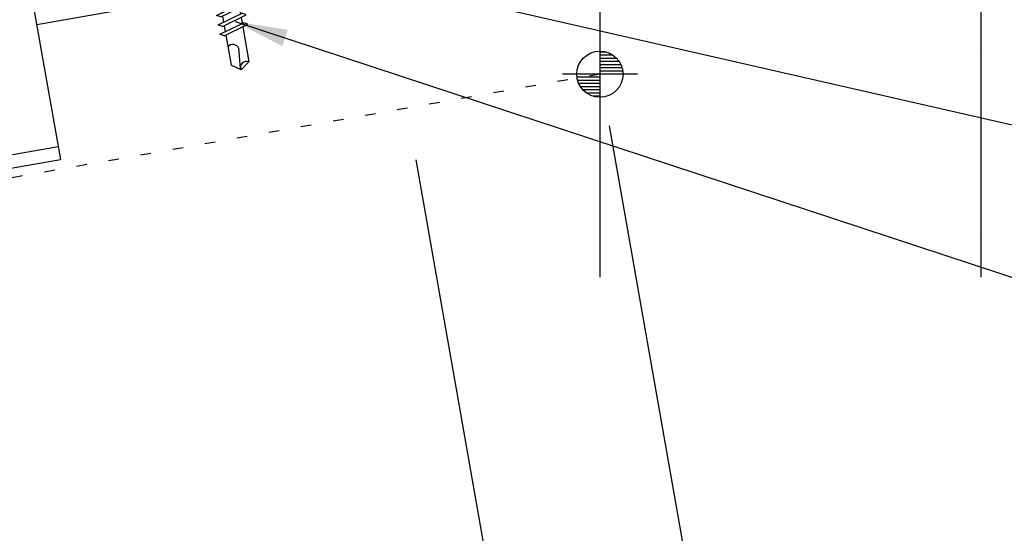
# Model space of a CAD drawing. Units: inches. Extents: x 5.1 to 41.2, y 9 to 41.2.
# Drawn here: x 23.6 to 33, y 16.2 to 21.1 of the extents above; entities that cross this region are included whole.
import ezdxf

# ---------------------------------------------------------------- set-up
doc = ezdxf.new("R2010")
doc.units = ezdxf.units.IN
doc.header["$MEASUREMENT"] = 0
doc.linetypes.add('ACAD_ISO07W100', pattern=[3, 0, -3])
for name, color, linetype in [('CLIP', 5, 'Continuous'), ('DIM', 7, 'Continuous'), ('ELEV-MK', 3, 'Continuous'), ('FASTENER', 9, 'Continuous'), ('STLA', 12, 'Continuous'), ('TEXT', 2, 'Continuous'), ('WALL', 7, 'Continuous')]:
    doc.layers.add(name, color=color, linetype=linetype)
doc.styles.add('TEXT1', font='ROMANS.shx', dxfattribs={"width": 0.75, "height": 0.375})
doc.dimstyles.new('DETAIL', dxfattribs={"dimscale": 4, "dimtxt": 0.09375, "dimasz": 0.0625, "dimexe": 0.0625, "dimexo": 0.125, "dimgap": 0.0625, "dimtad": 1, "dimdec": 4, "dimzin": 3, "dimdsep": 46, "dimlunit": 4, "dimtxsty": 'TEXT1', "dimblk": 'ARCHTICK', "dimcen": 0.0625, "dimclrd": 7, "dimclre": 7, "dimclrt": 2, "dimadec": 0, "dimazin": 0, "dimtfac": 0.59375, "dimtdec": 4, "dimtmove": 0, "dimatfit": 3, "dimfxl": 0, "dimtolj": 1, "dimtzin": 3, "dimarcsym": 0})
doc.dimstyles.new('DETAIL$7', dxfattribs={"dimscale": 4, "dimtxt": 0.09375, "dimasz": 0.125, "dimexe": 0.0625, "dimexo": 0.125, "dimgap": 0.0625, "dimtad": 1, "dimdec": 4, "dimzin": 3, "dimdsep": 46, "dimlunit": 4, "dimtxsty": 'TEXT1', "dimblk": 'ARCHTICK', "dimcen": 0.0625, "dimclrd": 7, "dimclre": 7, "dimclrt": 2, "dimadec": 0, "dimazin": 0, "dimtfac": 0.59375, "dimtdec": 4, "dimtmove": 0, "dimatfit": 3, "dimfxl": 0, "dimfrac": 2, "dimtolj": 1, "dimtzin": 3, "dimarcsym": 0})

# ---------------------------------------------------------------- blocks, each defined once
blk = doc.blocks.new('FZ7')
at = {"layer": 'FASTENER'}
for p, q in [((-0.2154, 0.3051), (-0.2154, 0.1712)), ((-0.161, 0.3366), (0.161, 0.3366)), ((-0.1065, 0.3051), (-0.1065, 0.1712)), ((0.1065, 0.3051), (0.1065, 0.1712)), ((0.2154, 0.3051), (0.2154, 0.1712)), ((-0.224, 0.1712), (0.2154, 0.1712)), ((-0.324, 0.0712), (-0.324, 0.0369)), ((-0.324, 0.0369), (0.324, 0.0369)), ((-0.1392, -0.016), (0.0458, 0.0369)), ((-0.1035, -0.0361), (0.1392, 0.0333)), ((-0.0863, 0.0369), (-0.0863, -0.0008)), ((-0.0863, 0.0369), (0.0863, 0.0369)), ((0.0863, 0.0369), (0.1328, 0.0369)), ((0.0863, 0.0181), (0.0863, -0.0425)), ((0.1392, 0.0333), (0.1328, 0.0369)), ((0.324, 0.0712), (0.324, 0.0369)), ((-0.1035, -0.0361), (-0.1392, -0.016)), ((-0.1392, -0.1069), (0.1035, -0.0375)), ((-0.1035, -0.127), (0.1392, -0.0576)), ((-0.0863, -0.0311), (-0.0863, -0.0917)), ((0.0863, -0.0728), (0.0863, -0.1334)), ((0.1392, -0.0576), (0.1035, -0.0375)), ((-0.1035, -0.127), (-0.1392, -0.1069)), ((-0.1392, -0.1977), (0.1035, -0.1284)), ((-0.1035, -0.2178), (0.1392, -0.1485)), ((-0.0863, -0.122), (-0.0863, -0.1826)), ((0.0863, -0.1636), (0.0863, -0.2243)), ((0.1392, -0.1485), (0.1035, -0.1284)), ((-0.1035, -0.2178), (-0.1392, -0.1977)), ((-0.1392, -0.2886), (0.1035, -0.2193)), ((-0.1035, -0.3087), (0.1392, -0.2394)), ((-0.0863, -0.2129), (-0.0863, -0.2735)), ((0.0863, -0.2545), (0.0863, -0.3152)), ((0.1392, -0.2394), (0.1035, -0.2193)), ((-0.1035, -0.3087), (-0.1392, -0.2886)), ((-0.1392, -0.3795), (0.1035, -0.3102)), ((-0.1035, -0.3996), (0.1392, -0.3303)), ((-0.0863, -0.3038), (-0.0863, -0.3644)), ((0.0863, -0.3454), (0.0863, -0.4061)), ((0.1392, -0.3303), (0.1035, -0.3102)), ((-0.1035, -0.3996), (-0.1392, -0.3795)), ((-0.1392, -0.4704), (0.1035, -0.4011)), ((-0.1035, -0.4905), (0.1392, -0.4212)), ((-0.0863, -0.3947), (-0.0863, -0.4553)), ((0.0863, -0.4363), (0.0863, -0.497)), ((0.1392, -0.4212), (0.1035, -0.4011)), ((-0.1035, -0.4905), (-0.1392, -0.4704)), ((-0.1392, -0.5613), (0.1035, -0.492)), ((-0.1035, -0.5814), (-0.1392, -0.5613)), ((-0.1035, -0.5814), (0.1392, -0.5121)), ((-0.0863, -0.4856), (-0.0863, -0.5462)), ((0.0863, -0.5272), (0.0863, -0.5879)), ((0.1392, -0.5121), (0.1035, -0.492)), ((-0.1392, -0.6522), (0.1035, -0.5829)), ((-0.1035, -0.6723), (-0.1392, -0.6522)), ((-0.1035, -0.6723), (0.1392, -0.603)), ((-0.0863, -0.5765), (-0.0863, -0.6371)), ((0.0863, -0.6181), (0.0863, -0.6787)), ((0.1392, -0.603), (0.1035, -0.5829)), ((-0.1392, -0.7431), (0.1035, -0.6738)), ((-0.1035, -0.7632), (-0.1392, -0.7431)), ((-0.1035, -0.7632), (0.1392, -0.6939)), ((-0.0863, -0.6674), (-0.0863, -0.728)), ((0.0863, -0.709), (0.0863, -0.7696)), ((0.1392, -0.6939), (0.1035, -0.6738)), ((-0.1392, -0.834), (0.1035, -0.7647)), ((-0.1035, -0.8541), (-0.1392, -0.834)), ((-0.1035, -0.8541), (0.1392, -0.7848)), ((-0.0863, -0.7583), (-0.0863, -0.8189)), ((0.0863, -0.7999), (0.0863, -0.8605)), ((0.1392, -0.7848), (0.1035, -0.7647)), ((-0.1392, -0.9249), (0.1035, -0.8556)), ((-0.1035, -0.945), (-0.1392, -0.9249)), ((-0.1035, -0.945), (0.1392, -0.8757)), ((-0.0863, -0.8492), (-0.0863, -0.9098)), ((0.0863, -0.8908), (0.0863, -1.2321)), ((0.1392, -0.8757), (0.1035, -0.8556)), ((-0.0863, -0.9401), (-0.0863, -1.2321)), ((-0.0019, -1.2773), (0.0143, -1.0906)), ((0, -1.2929), (-0.0863, -1.2321)), ((0, -1.2929), (0.0863, -1.2321))]:
    blk.add_line(p, q, dxfattribs=at)
for centre, radius, start, end in [((-0.161, 0.2738), 0.0628, 29.87542, 150.12458), ((0, 0.141), 0.1956, 56.99743, 123.00257), ((0.161, 0.2738), 0.0628, 29.87542, 150.12458), ((-0.224, 0.0712), 0.1, 90, 180), ((0.224, 0.0712), 0.1, 0, 90), ((-0.046, -1.1025), 0.0615, 11.14455, 130.906), ((0.0544, -1.2785), 0.0563, 55.45845, 194.84539)]:
    blk.add_arc(centre, radius, start, end, dxfattribs=at)
blk = doc.blocks.new('A$C53A16981')
at = {"layer": 'FASTENER', "rotation": 9.999999999999451}
blk.add_blockref('FZ7', (0.332, 1.2732), dxfattribs=at)
blk = doc.blocks.new('_ArchTick')
at = {"color": 0, "linetype": 'ByBlock', "const_width": 0.15}
blk.add_lwpolyline([(-0.5, -0.5), (0.5, 0.5)], dxfattribs=at)
blk = doc.blocks.new('A$C7D392131')
at = {"layer": 'WALL'}
for p, q in [((-12.6509, -15.9008), (-12.6509, -18.6868)), ((-9.0259, -15.9008), (-9.0259, -18.6868))]:
    blk.add_line(p, q, dxfattribs=at)
at = {"layer": 'WALL', "linetype": 'Continuous'}
for p, q in [((-12.5636, -16.2459), (-12.5636, -16.2459)), ((-12.4601, -16.3309), (-12.4601, -16.3309)), ((-9.6584, -16.3109), (-9.6584, -16.3109)), ((-12.1978, -16.4119), (-12.1978, -16.4119)), ((-11.0476, -16.4511), (-11.0476, -16.4511)), ((-9.3372, -16.4561), (-9.3372, -16.4561)), ((-10.9766, -16.5831), (-10.9766, -16.5831)), ((-10.8051, -16.5516), (-10.8051, -16.5516)), ((-9.0572, -16.5746), (-9.0572, -16.5746)), ((-9.8107, -16.6738), (-9.8107, -16.6738)), ((-9.2218, -16.6779), (-9.2218, -16.6779)), ((-10.939, -16.7024), (-10.939, -16.7024)), ((-10.4263, -16.7085), (-10.4263, -16.7085)), ((-10.1561, -16.7001), (-10.1561, -16.7001)), ((-10.6163, -16.7798), (-10.6163, -16.7798)), ((-12.2827, -16.8936), (-12.2827, -16.8936)), ((-11.459, -16.8908), (-11.459, -16.8908)), ((-9.4555, -16.9546), (-9.4555, -16.9546)), ((-12.2125, -16.99), (-12.2125, -16.99)), ((-10.9634, -16.9662), (-10.9634, -16.9662)), ((-9.7934, -16.9706), (-9.7934, -16.9706)), ((-9.5509, -17.071), (-9.5509, -17.071)), ((-9.4179, -17.0739), (-9.4179, -17.0739)), ((-12.5194, -17.2307), (-12.5194, -17.2307)), ((-11.7823, -17.2102), (-11.7823, -17.2102)), ((-10.848, -17.188), (-10.848, -17.188)), ((-9.1721, -17.2279), (-9.1721, -17.2279)), ((-12.2769, -17.3311), (-12.2769, -17.3311)), ((-10.7616, -17.2651), (-10.7616, -17.2651)), ((-9.5116, -17.4246), (-9.5116, -17.4246)), ((-12.5896, -17.4764), (-12.5896, -17.4764)), ((-11.8981, -17.488), (-11.8981, -17.488)), ((-10.2651, -17.5238), (-10.2651, -17.5238)), ((-12.0797, -17.5373), (-12.0797, -17.5373)), ((-12.4742, -17.6981), (-12.4742, -17.6981)), ((-12.0421, -17.6565), (-12.0421, -17.6565)), ((-11.0707, -17.6299), (-11.0707, -17.6299)), ((-9.2405, -17.6365), (-9.2405, -17.6365)), ((-11.9134, -17.7408), (-11.9134, -17.7408)), ((-11.2653, -17.7502), (-11.2653, -17.7502)), ((-9.6135, -17.7423), (-9.6135, -17.7423)), ((-11.0228, -17.8506), (-11.0228, -17.8506)), ((-10.5586, -17.9088), (-10.5586, -17.9088)), ((-10.4324, -17.9863), (-10.4324, -17.9863)), ((-9.4981, -17.9641), (-9.4981, -17.9641)), ((-10.644, -18.0075), (-10.644, -18.0075)), ((-10.521, -18.028), (-10.521, -18.028)), ((-9.1233, -18.1638), (-9.1233, -18.1638)), ((-11.8647, -18.2192), (-11.8647, -18.2192)), ((-11.2397, -18.2524), (-11.2397, -18.2524)), ((-10.0111, -18.2697), (-10.0111, -18.2697)), ((-9.9661, -18.2747), (-9.9661, -18.2747)), ((-9.7686, -18.3701), (-9.7686, -18.3701)), ((-9.0375, -18.2803), (-9.0375, -18.2803)), ((-10.7196, -18.3739), (-10.7196, -18.3739)), ((-12.0586, -18.4964), (-12.0586, -18.4964)), ((-11.5251, -18.48), (-11.5251, -18.48)), ((-11.1243, -18.4742), (-11.1243, -18.4742)), ((-9.3898, -18.527), (-9.3898, -18.527)), ((-12.4946, -18.6302), (-12.4946, -18.6302)), ((-12.3679, -18.5909), (-12.3679, -18.5909)), ((-10.3436, -18.5907), (-10.3436, -18.5907))]:
    blk.add_line(p, q, dxfattribs=at)
blk = doc.blocks.new('A$C77364788')
at = {"layer": 'WALL'}
blk.add_blockref('A$C7D392131', (1.0289, 0), dxfattribs=at)
blk = doc.blocks.new('*D29')
at = {"layer": 'DEFPOINTS', "color": 0}
for p in [(29.1731, 20.5456), (27.334, 20.2214), (29.0566, 10.4517)]:
    blk.add_point(p, dxfattribs=at)
at = {"layer": 'DIM', "color": 7, "lineweight": -2}
for p, q in [((29.2599, 20.0532), (30.9392, 10.5297)), ((27.4208, 19.729), (29.1001, 10.2055)), ((30.8958, 10.7759), (29.0566, 10.4517))]:
    blk.add_line(p, q, dxfattribs=at)
at = {"layer": 'DIM', "color": 7, "lineweight": -2, "xscale": 0.25, "yscale": 0.25, "zscale": 0.25}
for p, rotation in [((30.8958, 10.7759), 9.999999999999964), ((29.0566, 10.4517), 190)]:
    blk.add_blockref('_ArchTick', p, dxfattribs=dict(at, rotation=rotation))
at = {"layer": 'DIM', "color": 2, "insert": (29.894, 11.0798), "char_height": 0.375, "attachment_point": 5, "rotation": 10, "style": 'TEXT1'}
blk.add_mtext('\\A1;2"', dxfattribs=at)
blk = doc.blocks.new('SURVEY')
at = {"color": 11}
for p, q in [((0, 0.1785), (0, -0.1785)), ((0.0328, 0.105), (0, 0.105)), ((0.0632, 0.09), (0, 0.09)), ((0.0805, 0.075), (0, 0.075)), ((0.0922, 0.06), (0, 0.06)), ((0.1004, 0.045), (0, 0.045)), ((0.1058, 0.03), (0, 0.03)), ((0.109, 0.015), (0, 0.015)), ((0.1785, 0), (-0.1785, 0)), ((0, -0.015), (-0.109, -0.015)), ((0, -0.03), (-0.1058, -0.03)), ((0, -0.045), (-0.1004, -0.045)), ((0, -0.06), (-0.0922, -0.06)), ((0, -0.075), (-0.0805, -0.075)), ((0, -0.09), (-0.0632, -0.09)), ((0, -0.105), (-0.0328, -0.105))]:
    blk.add_line(p, q, dxfattribs=at)
blk.add_circle((0, 0), 0.11, dxfattribs=at)
blk = doc.blocks.new('A$C0B323C8E')
at = {"layer": 'CLIP'}
for p, q in [((-1.2932, 2.8619), (0.8601, 3.2416)), ((0.8601, 3.2416), (1.2741, 0.8939)), ((-0.8792, 0.5142), (-1.2932, 2.8619)), ((1.0613, 2.1004), (2.243, 2.3087)), ((2.243, 2.3087), (2.7907, -0.7972)), ((1.1156, 1.7926), (1.7238, 1.8998)), ((-2.1886, 1.5273), (-1.092, 1.7207)), ((1.159, 1.5464), (1.7672, 1.6536)), ((-1.6409, -1.5786), (-2.1886, 1.5273)), ((-1.6374, 1.3072), (-1.0377, 1.4129)), ((-1.594, 1.061), (-0.9943, 1.1667)), ((-0.8792, 0.5142), (1.2741, 0.8939)), ((2.0967, -0.109), (1.8505, -0.1524)), ((1.8505, -0.1524), (1.9674, -0.8154)), ((2.2136, -0.772), (2.0967, -0.109)), ((-0.9808, -0.6516), (-1.227, -0.695)), ((-0.9808, -0.6516), (-0.8639, -1.3147)), ((-0.8639, -1.3147), (-0.9808, -0.6516)), ((-1.6626, -1.4555), (2.769, -0.6741)), ((-1.227, -0.695), (-1.1101, -1.3581)), ((-1.6409, -1.5786), (2.7907, -0.7972))]:
    blk.add_line(p, q, dxfattribs=at)
for centre in [(0.5374, 1.5537), (-0.4127, 1.3862), (0.1595, 0.9903)]:
    blk.add_circle(centre, 0.1648, dxfattribs=at)
for centre, start, end in [((1.737, 1.7752), 280, 100), ((-1.6157, 1.1841), 100, 280)]:
    blk.add_arc(centre, 0.125, start, end, dxfattribs=at)

msp = doc.modelspace()

# ---------------------------------------------------------------- linework, layer by layer
at = {"layer": 'STLA'}
msp.add_lwpolyline([(27.30916, 21.44194, 0.4142136), (27.09195, 21.59404), (23.81264, 21.01581)], format="xyb", dxfattribs=at)
at = {"layer": 'TEXT', "linetype": 'ACAD_ISO07W100', "ltscale": 0.07}
msp.add_line((29.1731, 20.54564), (8.6757, 16.93139), dxfattribs=at)

# ---------------------------------------------------------------- block references
at = {"layer": 'CLIP'}
msp.add_blockref('A$C0B323C8E', (21.24791, 20.53144), dxfattribs=at)
at = {"layer": 'ELEV-MK', "xscale": 2, "yscale": 2, "zscale": 2}
msp.add_blockref('SURVEY', (29.1731, 20.54564), dxfattribs=at)
at = {"layer": 'FASTENER'}
msp.add_blockref('A$C53A16981', (25.20056, 20.58689), dxfattribs=at)
at = {"layer": 'WALL'}
msp.add_blockref('A$C77364788', (40.79509, 37.29983), dxfattribs=at)

# ---------------------------------------------------------------- dimensions: what is measured, and where the dimension line sits
at = {"layer": 'DIM'}
dim = msp.add_aligned_dim(p1=(29.1731, 20.54564), p2=(27.33399, 20.22135), distance=9.92041, text='2"', dimstyle='DETAIL', override={"dimfrac": 2}, dxfattribs=at)
dim.commit()
dim.dimension.update_dxf_attribs({"geometry": '*D29', "text_midpoint": (29.89403, 11.07983)})

# ---------------------------------------------------------------- leaders
for points in [[(25.96475, 21.69382), (34.01081, 19.85379), (34.55237, 19.85379)], [(25.70013, 21.0472), (34.13987, 18.26655), (34.6319, 18.26655)]]:
    msp.add_leader(points, dimstyle='DETAIL$7', dxfattribs=at)

doc.saveas('drawing.dxf')
